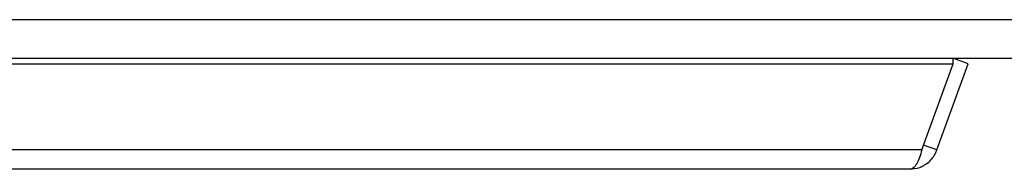
# Model space of a CAD drawing. Extents: x 5 to 292, y 5 to 205.
# Drawn here: x 159 to 171, y 163 to 165 of the extents above; entities that cross this region are included whole.
import ezdxf

# ---------------------------------------------------------------- set-up
doc = ezdxf.new("R2010")
doc.units = 0
doc.layers.get('0').update_dxf_attribs({"linetype": 'CONTINUOUS'})

msp = doc.modelspace()

# ---------------------------------------------------------------- linework, layer by layer
at = {"color": 7, "linetype": 'CONTINUOUS'}
for p, q in [((178.6781, 165.2649), (121.6404, 165.2649)), ((178.6781, 164.7649), (121.6404, 164.7649)), ((157.4592, 164.6965), (170.6009, 164.6965)), ((170.1953, 163.582), (170.6009, 164.6965)), ((170.3903, 163.582), (170.7959, 164.6965)), ((170.6009, 164.6965), (170.6009, 164.7649)), ((170.6009, 164.7455), (170.608, 164.7649)), ((170.7959, 164.6965), (170.608, 164.7649)), ((170.1953, 163.582), (130.1232, 163.582)), ((170.3903, 163.582), (170.2181, 163.6447)), ((170.0332, 163.332), (130.2853, 163.332))]:
    msp.add_line(p, q, dxfattribs=at)
for points, knots in [([(170.1953, 163.582), (170.1858, 163.5481), (170.1664, 163.4788), (170.1289, 163.3989), (170.0849, 163.3427), (170.0507, 163.3356), (170.0332, 163.332)], [0, 0, 0, 0, 0.2341191, 0.4784413, 0.733561, 1, 1, 1, 1]), ([(170.0332, 163.332), (170.0793, 163.3368), (170.1713, 163.3464), (170.2919, 163.4229), (170.361, 163.5101), (170.3844, 163.5675), (170.3903, 163.582)], [0, 0, 0, 0, 0.3057139, 0.6098595, 0.9014666, 1, 1, 1, 1])]:
    msp.add_open_spline(points, degree=3, knots=knots, dxfattribs=at)

doc.saveas('drawing.dxf')
